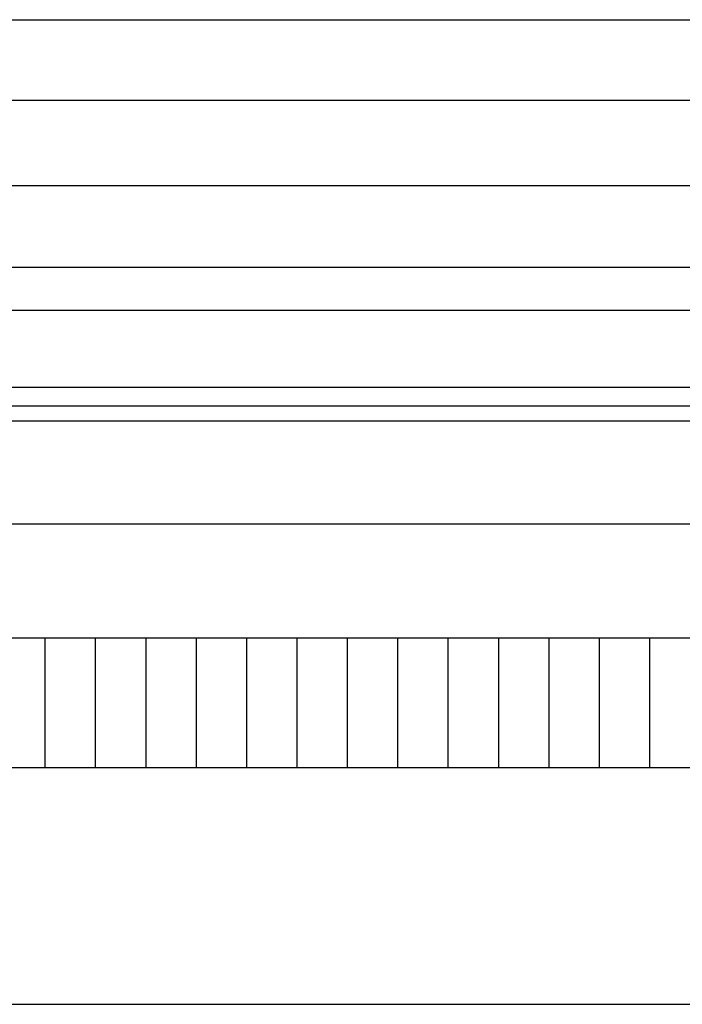
# Model space of a CAD drawing. Units: millimetres. Extents: x 1464 to 5713, y 348 to 1379.
# Drawn here: x 5214 to 5227, y 891 to 910 of the extents above; entities that cross this region are included whole.
import ezdxf

# ---------------------------------------------------------------- set-up
doc = ezdxf.new("R2010")
doc.units = ezdxf.units.MM

msp = doc.modelspace()

# ---------------------------------------------------------------- linework, layer by layer
at = {"color": 251, "true_color": 0x58595a}
for p, q in [((5188.08, 910.169), (5232.075, 910.169)), ((5188.08, 908.569), (5232.075, 908.569)), ((5188.08, 906.879), (5232.075, 906.879)), ((5188.08, 905.256), (5232.075, 905.256)), ((5188.08, 904.405), (5232.075, 904.405)), ((5188.08, 902.872), (5232.075, 902.872)), ((5188.08, 902.505), (5232.075, 902.505)), ((5188.08, 902.207), (5232.075, 902.207)), ((5188.08, 900.16), (5232.075, 900.16)), ((5188.08, 897.896), (5232.075, 897.896)), ((5214.176, 897.896), (5214.176, 895.322)), ((5215.176, 897.896), (5215.176, 895.322)), ((5216.176, 897.896), (5216.176, 895.322)), ((5217.176, 897.896), (5217.176, 895.322)), ((5218.176, 897.896), (5218.176, 895.322)), ((5219.176, 897.896), (5219.176, 895.322)), ((5220.176, 897.896), (5220.176, 895.322)), ((5221.176, 897.896), (5221.176, 895.322)), ((5222.176, 897.896), (5222.176, 895.322)), ((5223.176, 897.896), (5223.176, 895.322)), ((5224.176, 897.896), (5224.176, 895.322)), ((5225.176, 897.896), (5225.176, 895.322)), ((5226.176, 897.896), (5226.176, 895.322)), ((5188.08, 895.322), (5232.075, 895.322)), ((5188.08, 890.622), (5232.075, 890.622))]:
    msp.add_line(p, q, dxfattribs=at)

doc.saveas('drawing.dxf')
